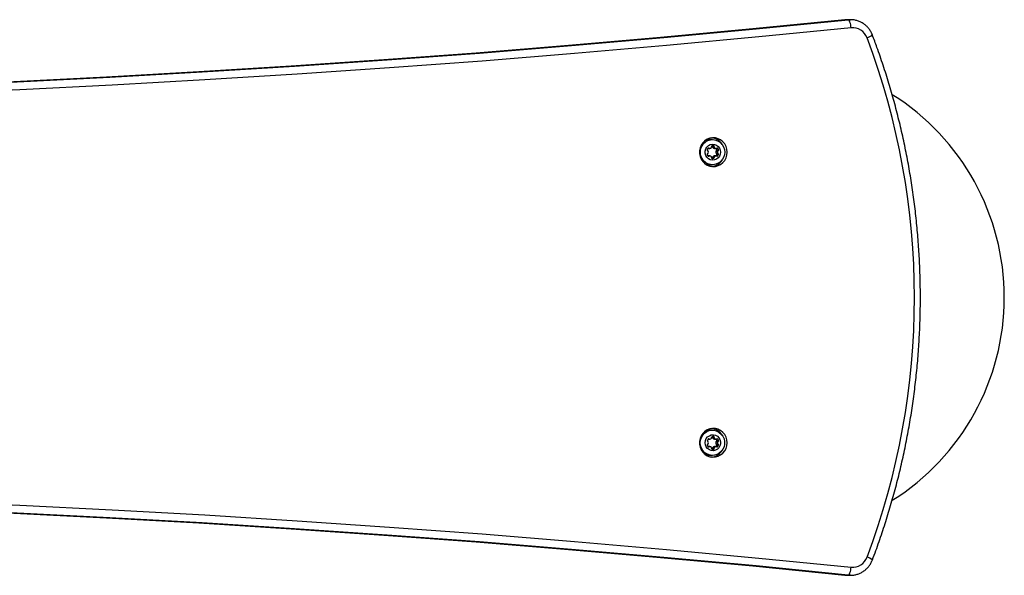
# Model space of a CAD drawing. Units: millimetres. Extents: x 0 to 10229, y 0 to 10540.
# Drawn here: x 7661 to 8278, y 2646 to 2994 of the extents above; entities that cross this region are included whole.
import ezdxf

# ---------------------------------------------------------------- set-up
doc = ezdxf.new("R2010")
doc.units = ezdxf.units.MM

msp = doc.modelspace()

# ---------------------------------------------------------------- linework, layer by layer
at = {"color": 7, "linetype": 'Continuous', "lineweight": 25, "ltscale": 50}
for p, q in [((8179.57, 2993.96), (8178.14, 2993.89)), ((8180.21, 2993.89), (8178.14, 2993.89)), ((8181.64, 2993.96), (8179.57, 2993.96)), ((8180.21, 2993.89), (8181.64, 2993.96)), ((8095.15, 2918.9), (8093.86, 2918.9)), ((8092.32, 2913.32), (8093.35, 2913.32)), ((8094.94, 2914.9), (8094.9, 2914.91)), ((8094.94, 2914.9), (8095.98, 2914.9)), ((8095.25, 2914.35), (8096.28, 2914.35)), ((8095.36, 2913.92), (8096.39, 2913.92)), ((8096.33, 2913.34), (8097.37, 2913.34)), ((8096.44, 2913.32), (8097.48, 2913.32)), ((8097.31, 2911.58), (8098.34, 2911.58)), ((8097.61, 2911.9), (8098.65, 2911.9)), ((8097.92, 2912.44), (8098.95, 2912.44)), ((8093.35, 2908.68), (8092.32, 2908.68)), ((8094.89, 2907.19), (8095.92, 2907.19)), ((8095.19, 2907.74), (8096.23, 2907.74)), ((8095.31, 2908.17), (8096.34, 2908.17)), ((8096.28, 2908.75), (8097.31, 2908.75)), ((8097.43, 2908.77), (8096.39, 2908.77)), ((8097.26, 2910.51), (8098.29, 2910.51)), ((8097.56, 2910.19), (8098.6, 2910.19)), ((8097.87, 2909.64), (8098.9, 2909.64)), ((8093.86, 2903.1), (8095.15, 2903.1)), ((8095.15, 2736.9), (8093.86, 2736.9)), ((8095.25, 2732.35), (8096.28, 2732.35)), ((8095.36, 2732.9), (8095.98, 2732.9)), ((8095.36, 2731.92), (8096.39, 2731.92)), ((8093.35, 2726.68), (8092.32, 2726.68)), ((8092.37, 2731.23), (8093.4, 2731.23)), ((8095.25, 2725.65), (8096.28, 2725.65)), ((8095.36, 2726.08), (8096.39, 2726.08)), ((8096.33, 2731.34), (8097.37, 2731.34)), ((8096.33, 2726.66), (8097.37, 2726.66)), ((8096.44, 2731.32), (8097.48, 2731.32)), ((8097.48, 2726.68), (8096.44, 2726.68)), ((8097.31, 2729.58), (8098.34, 2729.58)), ((8097.31, 2728.42), (8098.34, 2728.42)), ((8097.61, 2729.9), (8098.65, 2729.9)), ((8097.61, 2728.1), (8098.65, 2728.1)), ((8097.92, 2730.44), (8098.95, 2730.44)), ((8097.92, 2727.56), (8098.95, 2727.56)), ((8093.86, 2721.1), (8095.15, 2721.1)), ((8094.9, 2725.09), (8094.94, 2725.1)), ((8094.94, 2725.1), (8095.98, 2725.1)), ((8178.14, 2646.11), (8180.21, 2646.11)), ((8178.14, 2646.11), (8179.57, 2646.04)), ((8179.57, 2646.04), (8181.64, 2646.04)), ((8181.64, 2646.04), (8180.21, 2646.11))]:
    msp.add_line(p, q, dxfattribs=at)
at = {"color": 8, "linetype": 'Continuous', "lineweight": 25, "ltscale": 50}
for p, q in [((8092.44, 2913.45), (8093.04, 2913.45)), ((8097.78, 2913.45), (8098.39, 2913.45)), ((8092.44, 2908.55), (8093.04, 2908.55)), ((8097.73, 2908.64), (8098.34, 2908.64)), ((8092.44, 2726.55), (8093.04, 2726.55)), ((8092.49, 2731.36), (8093.1, 2731.36)), ((8097.78, 2731.45), (8098.39, 2731.45)), ((8097.78, 2726.55), (8098.39, 2726.55))]:
    msp.add_line(p, q, dxfattribs=at)
at = {"color": 7, "linetype": 'Continuous', "lineweight": 25, "ltscale": 50, "flags": 128}
for points in [[(7235.42, 2945.01), (7254.04, 2945.04), (7312.02, 2945.4), (7370, 2946.12), (7427.97, 2947.2), (7485.94, 2948.64), (7543.89, 2950.44), (7601.84, 2952.59), (7659.77, 2955.11), (7717.69, 2957.98), (7775.59, 2961.22), (7833.46, 2964.81), (7891.32, 2968.76), (7949.16, 2973.07), (8006.96, 2977.74), (8064.74, 2982.76), (8122.49, 2988.15), (8180.21, 2993.89)], [(8178.14, 2993.89), (8120.42, 2988.15), (8062.67, 2982.76), (8004.89, 2977.74), (7947.08, 2973.07), (7889.25, 2968.76), (7831.39, 2964.81), (7773.52, 2961.22), (7715.62, 2957.98), (7657.7, 2955.11), (7599.77, 2952.59), (7541.82, 2950.44), (7483.87, 2948.64), (7425.9, 2947.2), (7367.93, 2946.12), (7309.95, 2945.4), (7251.97, 2945.04), (7235.42, 2945.01)], [(8181.98, 2988.91), (8181.86, 2989.88), (8181.7, 2990.82), (8181.5, 2991.68), (8181.26, 2992.43), (8181.01, 2993.05), (8180.74, 2993.51), (8180.47, 2993.79), (8180.21, 2993.89)], [(8104.37, 2911), (8104.19, 2912.81), (8103.66, 2914.55), (8102.81, 2916.14), (8101.66, 2917.52), (8100.27, 2918.64), (8098.69, 2919.44), (8096.99, 2919.9), (8095.23, 2919.99), (8093.49, 2919.71), (8091.84, 2919.08), (8090.35, 2918.12), (8089.08, 2916.86), (8088.07, 2915.37), (8087.38, 2913.69), (8087.02, 2911.91), (8087.02, 2910.09), (8087.38, 2908.31), (8088.07, 2906.63), (8089.08, 2905.14), (8090.35, 2903.88), (8091.84, 2902.92), (8093.49, 2902.29), (8095.23, 2902.01), (8096.99, 2902.1), (8098.69, 2902.56), (8100.27, 2903.36), (8101.66, 2904.48), (8102.81, 2905.86), (8103.66, 2907.45), (8104.19, 2909.19), (8104.37, 2911)], [(8102.79, 2911), (8102.61, 2909.3), (8102.08, 2907.68), (8101.23, 2906.22), (8100.09, 2904.98), (8098.73, 2904.02), (8097.2, 2903.39), (8095.57, 2903.11), (8093.92, 2903.2), (8092.33, 2903.66), (8090.87, 2904.46), (8089.61, 2905.57), (8088.62, 2906.93), (8087.92, 2908.48), (8087.57, 2910.15), (8087.57, 2911.85), (8087.92, 2913.52), (8088.62, 2915.07), (8089.61, 2916.43), (8090.87, 2917.54), (8092.33, 2918.34), (8093.92, 2918.8), (8095.57, 2918.89), (8097.2, 2918.61), (8098.73, 2917.98), (8100.09, 2917.02), (8101.23, 2915.78), (8102.08, 2914.32), (8102.61, 2912.7), (8102.79, 2911)], [(8100.24, 2911), (8100.06, 2909.65), (8099.54, 2908.4), (8098.71, 2907.35), (8097.64, 2906.56), (8096.4, 2906.1), (8095.08, 2906.01), (8093.8, 2906.29), (8092.63, 2906.92), (8091.67, 2907.84), (8090.98, 2909.01), (8090.63, 2910.32), (8090.63, 2911.68), (8090.98, 2912.99), (8091.67, 2914.16), (8092.63, 2915.08), (8093.8, 2915.71), (8095.08, 2915.99), (8096.4, 2915.9), (8097.64, 2915.44), (8098.71, 2914.65), (8099.54, 2913.6), (8100.06, 2912.35), (8100.24, 2911)], [(8096.44, 2913.32), (8096.39, 2913.33), (8096.33, 2913.34)], [(8094.74, 2907.15), (8094.76, 2907.16), (8094.89, 2907.19)], [(8096.28, 2908.75), (8096.33, 2908.76), (8096.39, 2908.77)], [(8104.37, 2729), (8104.19, 2730.81), (8103.66, 2732.55), (8102.81, 2734.14), (8101.66, 2735.52), (8100.27, 2736.64), (8098.69, 2737.44), (8096.99, 2737.9), (8095.23, 2737.99), (8093.49, 2737.71), (8091.84, 2737.08), (8090.35, 2736.12), (8089.08, 2734.86), (8088.07, 2733.37), (8087.38, 2731.69), (8087.02, 2729.91), (8087.02, 2728.09), (8087.38, 2726.31), (8088.07, 2724.63), (8089.08, 2723.14), (8090.35, 2721.88), (8091.84, 2720.92), (8093.49, 2720.29), (8095.23, 2720.01), (8096.99, 2720.1), (8098.69, 2720.56), (8100.27, 2721.36), (8101.66, 2722.48), (8102.81, 2723.86), (8103.66, 2725.45), (8104.19, 2727.19), (8104.37, 2729)], [(8087.52, 2729), (8087.7, 2730.7), (8088.23, 2732.32), (8089.08, 2733.78), (8090.21, 2735.02), (8091.58, 2735.98), (8093.11, 2736.61), (8094.74, 2736.89), (8096.39, 2736.8), (8097.98, 2736.34), (8099.44, 2735.54), (8100.69, 2734.43), (8101.69, 2733.07), (8102.39, 2731.52), (8102.74, 2729.85), (8102.74, 2728.15), (8102.39, 2726.48), (8101.69, 2724.93), (8100.69, 2723.57), (8099.44, 2722.46), (8097.98, 2721.66), (8096.39, 2721.2), (8094.74, 2721.11), (8093.11, 2721.39), (8091.58, 2722.02), (8090.21, 2722.98), (8089.08, 2724.22), (8088.23, 2725.68), (8087.7, 2727.3), (8087.52, 2729)], [(8090.58, 2729), (8090.76, 2730.35), (8091.29, 2731.6), (8092.12, 2732.65), (8093.19, 2733.44), (8094.43, 2733.9), (8095.74, 2733.99), (8097.03, 2733.71), (8098.2, 2733.08), (8099.16, 2732.16), (8099.84, 2730.99), (8100.2, 2729.68), (8100.2, 2728.32), (8099.84, 2727.01), (8099.16, 2725.84), (8098.2, 2724.92), (8097.03, 2724.29), (8095.74, 2724.01), (8094.43, 2724.1), (8093.19, 2724.56), (8092.12, 2725.35), (8091.29, 2726.4), (8090.76, 2727.65), (8090.58, 2729)], [(8096.44, 2731.32), (8096.39, 2731.33), (8096.33, 2731.34)], [(8096.33, 2726.66), (8096.39, 2726.67), (8096.44, 2726.68)], [(8180.21, 2646.11), (8122.49, 2651.85), (8064.74, 2657.24), (8006.96, 2662.26), (7949.16, 2666.93), (7891.32, 2671.24), (7833.46, 2675.19), (7775.59, 2678.78), (7717.69, 2682.02), (7659.77, 2684.89), (7601.84, 2687.41), (7543.89, 2689.56), (7485.94, 2691.36), (7427.97, 2692.8), (7370, 2693.88), (7312.02, 2694.6), (7254.04, 2694.96), (7235.42, 2694.99)], [(7235.42, 2694.99), (7251.97, 2694.96), (7309.95, 2694.6), (7367.93, 2693.88), (7425.9, 2692.8), (7483.87, 2691.36), (7541.82, 2689.56), (7599.77, 2687.41), (7657.7, 2684.89), (7715.62, 2682.02), (7773.52, 2678.78), (7831.39, 2675.19), (7889.25, 2671.24), (7947.08, 2666.93), (8004.89, 2662.26), (8062.67, 2657.24), (8120.42, 2651.85), (8178.14, 2646.11)], [(8180.21, 2646.11), (8180.47, 2646.21), (8180.74, 2646.49), (8181.01, 2646.95), (8181.26, 2647.57), (8181.5, 2648.32), (8181.7, 2649.18), (8181.86, 2650.12), (8181.98, 2651.09)]]:
    msp.add_lwpolyline(points, dxfattribs=at)
at = {"color": 8, "linetype": 'Continuous', "lineweight": 25, "ltscale": 50, "flags": 128}
for points in [[(8181.98, 2988.91), (8124.23, 2983.17), (8066.45, 2977.78), (8008.65, 2972.75), (7950.81, 2968.08), (7892.95, 2963.77), (7835.06, 2959.82), (7777.15, 2956.22), (7719.23, 2952.99), (7661.28, 2950.11), (7603.32, 2947.6), (7545.35, 2945.44), (7487.36, 2943.64), (7429.37, 2942.2), (7371.36, 2941.12), (7313.36, 2940.4), (7255.35, 2940.04), (7235.42, 2940)], [(7235.42, 2700), (7255.35, 2699.96), (7313.36, 2699.6), (7371.36, 2698.88), (7429.37, 2697.8), (7487.36, 2696.36), (7545.35, 2694.56), (7603.32, 2692.4), (7661.28, 2689.89), (7719.23, 2687.01), (7777.15, 2683.78), (7835.06, 2680.18), (7892.95, 2676.23), (7950.81, 2671.92), (8008.65, 2667.25), (8066.45, 2662.22), (8124.23, 2656.83), (8181.98, 2651.09)]]:
    msp.add_lwpolyline(points, dxfattribs=at)
at = {"color": 7, "linetype": 'Continuous', "lineweight": 25, "ltscale": 2500}
for centre, radius, start, end in [((8182.87, 2979.32), 9.64, 20.02691, 95.28618), ((7762.23, 2820), 459.44, 339.27099, 20.72901), ((8127.92, 2820), 150, 302.14979, 57.83918), ((8093.87, 2911.46), 7.44, 90.06271, 121.52891), ((8093.78, 2911.34), 8.67, 31.05732, 83.47073), ((8092.3, 2912.33), 0.447, 164.81631, 253.47323), ((8094.07, 2911.88), 2.27, 136.10573, 165.59376), ((8092.06, 2911.48), 0.439, 14.01829, 73.98816), ((8092.74, 2913.16), 0.421, 43.64777, 136.35223), ((8090.23, 2911), 2.33, 345.50741, 14.49259), ((8093.35, 2913.74), 0.421, 223.67456, 285.32548), ((8092.88, 2915.42), 2.16, 285.62219, 316.11748), ((8094.1, 2914.23), 0.457, 316.3203, 14.65426), ((8094.98, 2914.47), 0.447, 106.51117, 195.17911), ((8095.41, 2912.87), 2.1, 74.46501, 105.53499), ((8094.81, 2914.47), 0.447, 344.81461, 73.48557), ((8095.69, 2914.23), 0.457, 165.34574, 223.6797), ((8096.91, 2915.42), 2.16, 223.88463, 254.37879), ((8095.85, 2914.47), 0.447, 344.81461, 73.48557), ((8096.72, 2914.23), 0.457, 165.34574, 223.6797), ((8097.95, 2915.42), 2.16, 223.88669, 254.37672), ((8099.55, 2910.94), 2.33, 163.85524, 190.62822), ((8097.74, 2911.48), 0.439, 106.01842, 165.97513), ((8097.48, 2913.74), 0.421, 254.68125, 316.31871), ((8095.71, 2911.88), 2.28, 14.43329, 39.41647), ((8097.49, 2912.33), 0.447, 286.51833, 15.19213), ((8098.09, 2913.16), 0.421, 43.64777, 136.35223), ((8100.58, 2910.94), 2.33, 163.85075, 190.63904), ((8098.77, 2911.48), 0.439, 106.01842, 165.97513), ((8096.76, 2911.88), 2.27, 14.40932, 43.88603), ((8098.52, 2912.33), 0.447, 286.51833, 15.19213), ((8092.3, 2909.67), 0.447, 106.52287, 195.17695), ((8094.07, 2910.12), 2.27, 194.40215, 223.89261), ((8092.06, 2910.52), 0.439, 286.02467, 345.96889), ((8092.74, 2908.84), 0.421, 223.64777, 316.35223), ((8093.35, 2908.26), 0.421, 74.64836, 136.3516), ((8092.88, 2906.59), 2.16, 43.8661, 74.39422), ((8094.11, 2907.77), 0.456, 345.33542, 43.69772), ((8094.98, 2907.53), 0.447, 164.81415, 253.48493), ((8093.78, 2910.66), 8.67, 276.52674, 328.9457), ((8095.16, 2909.95), 2.86, 263.86709, 285.53218), ((8094.76, 2907.62), 0.448, 286.53153, 15.17893), ((8095.64, 2907.85), 0.457, 136.32033, 194.65423), ((8096.86, 2906.67), 2.16, 105.61286, 136.11339), ((8095.8, 2907.62), 0.448, 286.53153, 15.17893), ((8096.67, 2907.85), 0.457, 136.32033, 194.65423), ((8097.9, 2906.67), 2.16, 105.61286, 136.11339), ((8097.68, 2910.61), 0.439, 194.03837, 253.98972), ((8097.43, 2908.35), 0.421, 43.63244, 105.3676), ((8095.66, 2910.21), 2.28, 320.58457, 345.56567), ((8097.44, 2909.76), 0.448, 344.82328, 73.46626), ((8098.04, 2908.93), 0.421, 223.6511, 316.3489), ((8098.72, 2910.61), 0.439, 194.0279, 253.98898), ((8096.7, 2910.21), 2.27, 316.11563, 345.59478), ((8098.47, 2909.76), 0.448, 344.82328, 73.46626), ((8093.87, 2910.53), 7.43, 238.46734, 269.94104), ((8093.78, 2729.34), 8.67, 31.04375, 83.47766), ((8093.87, 2729.46), 7.44, 90.06756, 121.52782), ((8092.93, 2733.33), 2.16, 285.62219, 316.11748), ((8094.16, 2732.15), 0.457, 316.3203, 14.65426), ((8095.03, 2732.38), 0.447, 106.51443, 195.18539), ((8095.67, 2730.04), 2.87, 83.88907, 105.52232), ((8094.81, 2732.47), 0.451, 345.02031, 57.10642), ((8095.69, 2732.23), 0.457, 165.34577, 223.67967), ((8096.91, 2733.42), 2.16, 223.88463, 254.37879), ((8095.85, 2732.47), 0.448, 344.82328, 73.46626), ((8096.72, 2732.23), 0.457, 165.34577, 223.67967), ((8097.95, 2733.42), 2.16, 223.88669, 254.37672), ((8092.31, 2727.67), 0.448, 106.54219, 195.16827), ((8094.07, 2728.12), 2.27, 194.40215, 223.89261), ((8092.36, 2730.24), 0.447, 164.80787, 253.48167), ((8094.12, 2729.79), 2.27, 136.10573, 165.59376), ((8092.06, 2728.52), 0.439, 286.0037, 345.96822), ((8092.11, 2729.39), 0.439, 14.01133, 73.99511), ((8092.74, 2726.84), 0.421, 223.64777, 316.35223), ((8090.25, 2729.06), 2.33, 343.84558, 10.63788), ((8092.79, 2731.07), 0.421, 43.64212, 136.35788), ((8093.35, 2726.26), 0.421, 74.62569, 136.37427), ((8093.4, 2731.66), 0.421, 223.68428, 285.31998), ((8092.88, 2724.59), 2.16, 43.88243, 74.38823), ((8094.1, 2725.77), 0.457, 345.34577, 43.67967), ((8094.98, 2725.53), 0.448, 164.82734, 253.47174), ((8094.81, 2725.53), 0.448, 286.53153, 15.17893), ((8095.69, 2725.77), 0.457, 136.32033, 194.65423), ((8096.91, 2724.59), 2.16, 105.61081, 136.11545), ((8095.85, 2725.53), 0.448, 286.53153, 15.17893), ((8096.72, 2725.77), 0.457, 136.32033, 194.65423), ((8097.95, 2724.59), 2.16, 105.61286, 136.11339), ((8099.56, 2729), 2.33, 165.50952, 194.49048), ((8097.74, 2729.48), 0.439, 106.01028, 165.96163), ((8097.74, 2728.52), 0.439, 194.03837, 253.98972), ((8097.48, 2731.74), 0.421, 254.66577, 316.36467), ((8097.48, 2726.26), 0.421, 43.63244, 105.3676), ((8095.72, 2729.88), 2.27, 14.41596, 39.4338), ((8095.71, 2728.12), 2.28, 320.58457, 345.56567), ((8097.49, 2730.33), 0.448, 286.53153, 15.17893), ((8097.49, 2727.67), 0.448, 344.82328, 73.46626), ((8098.09, 2731.16), 0.421, 43.66037, 136.33963), ((8098.09, 2726.84), 0.421, 223.64777, 316.35223), ((8100.6, 2729), 2.33, 165.50952, 194.49048), ((8098.77, 2729.48), 0.439, 106.01028, 165.96163), ((8098.77, 2728.52), 0.439, 194.03837, 253.98972), ((8096.76, 2729.88), 2.27, 14.40522, 43.88437), ((8096.76, 2728.12), 2.27, 316.11563, 345.59478), ((8098.52, 2730.33), 0.448, 286.53153, 15.17893), ((8098.52, 2727.67), 0.448, 344.82328, 73.46626), ((8093.87, 2728.54), 7.44, 238.47006, 269.93457), ((8093.78, 2728.66), 8.67, 276.5283, 328.9518), ((8095.41, 2727.13), 2.1, 254.47296, 285.52704), ((8182.87, 2660.68), 9.64, 264.71292, 339.97399)]:
    msp.add_arc(centre, radius, start, end, dxfattribs=at)
at = {"color": 8, "linetype": 'Continuous', "lineweight": 25, "ltscale": 2500}
for centre, start, end in [((8188.77, 2992.74), 287.29109, 308.0435), ((8188.77, 2647.26), 51.95868, 72.70673)]:
    msp.add_arc(centre, 10.6, start, end, dxfattribs=at)
at = {"color": 7, "linetype": 'Continuous', "lineweight": 25, "ltscale": 50}
for points, knots in [([(8195.3, 2984.39), (8195.13, 2984.82), (8194.68, 2985.91), (8193.71, 2987.57), (8192.36, 2989.27), (8190.78, 2990.76), (8189, 2991.99), (8187.07, 2992.95), (8185.03, 2993.6), (8183.04, 2993.96), (8181.75, 2993.94), (8181.17, 2993.93)], [0, 0, 0, 0, 0.0752907, 0.1940247, 0.3127605, 0.4313372, 0.5497141, 0.6678666, 0.7857954, 0.9035177, 1, 1, 1, 1]), ([(8195.3, 2655.61), (8196.04, 2657.57), (8198.16, 2663.24), (8201.45, 2672.7), (8205.08, 2684.01), (8208.42, 2695.43), (8211.46, 2706.93), (8214.21, 2718.51), (8216.66, 2730.17), (8218.81, 2741.88), (8220.66, 2753.65), (8222.2, 2765.47), (8223.45, 2777.33), (8224.39, 2789.21), (8225.02, 2801.12), (8225.36, 2813.04), (8225.38, 2824.97), (8225.1, 2836.89), (8224.52, 2848.8), (8223.63, 2860.69), (8222.43, 2872.55), (8220.93, 2884.38), (8219.14, 2896.16), (8217.04, 2907.88), (8214.64, 2919.55), (8211.94, 2931.14), (8208.94, 2942.66), (8205.66, 2954.09), (8202.08, 2965.42), (8198.61, 2975.52), (8196.27, 2981.81), (8195.3, 2984.39)], [0, 0, 0, 0, 0.018741, 0.054169, 0.089598, 0.125027, 0.160456, 0.195886, 0.231316, 0.266746, 0.302176, 0.337606, 0.373037, 0.408467, 0.443898, 0.479329, 0.51476, 0.550191, 0.585621, 0.621052, 0.656483, 0.691914, 0.727344, 0.762775, 0.798206, 0.833636, 0.869066, 0.904496, 0.939926, 0.975355, 1, 1, 1, 1]), ([(8181.37, 2646.05), (8181.43, 2646.04), (8182.2, 2646), (8183.68, 2646.14), (8185.77, 2646.59), (8187.76, 2647.35), (8189.63, 2648.4), (8191.33, 2649.72), (8192.83, 2651.27), (8194.09, 2653.02), (8194.87, 2654.51), (8195.22, 2655.4), (8195.3, 2655.61)], [0, 0, 0, 0, 0.010042, 0.128821, 0.247591, 0.366341, 0.485143, 0.60406, 0.723154, 0.842438, 0.961946, 1, 1, 1, 1])]:
    msp.add_open_spline(points, degree=3, knots=knots, dxfattribs=at)

doc.saveas('drawing.dxf')
